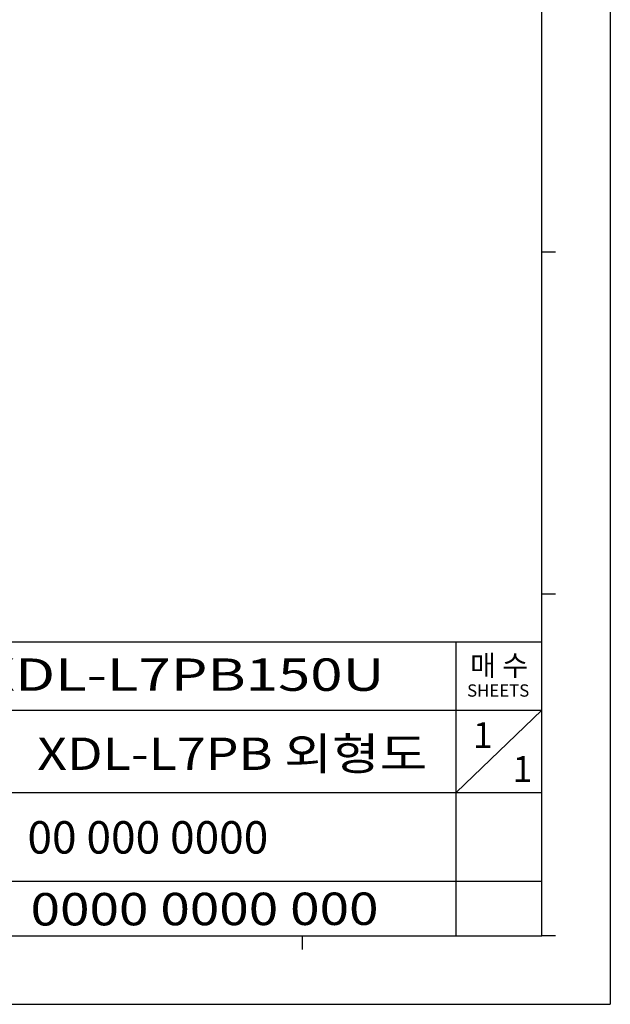
# Model space of a CAD drawing. Units: millimetres. Extents: x 261 to 1449, y 321 to 1162.
# Drawn here: x 1205 to 1449, y 321 to 729 of the extents above; entities that cross this region are included whole.
import ezdxf
from ezdxf.enums import TextEntityAlignment as Align

# ---------------------------------------------------------------- set-up
doc = ezdxf.new("R2010")
doc.units = ezdxf.units.MM
doc.layers.get('0').update_dxf_attribs({"lineweight": 25})
doc.layers.add('AM_0', color=7, linetype='Continuous', lineweight=25)
doc.layers.add('AM_6_Text', color=7, linetype='Continuous', lineweight=20)
doc.styles.add('WHGTXT', font='simplex', dxfattribs={"bigfont": 'whgtxt'})

# ---------------------------------------------------------------- blocks, each defined once
blk = doc.blocks.new('A3_format_v2')
for p, q in [((420, 297), (420, 0)), ((410, 10), (410, 286)), ((412, 110), (410, 110)), ((412, 60), (410, 60)), ((25, 53), (410, 53)), ((397.5, 10), (397.5, 53)), ((231, 43), (410, 43)), ((397.5, 31), (410, 43)), ((231, 31), (410, 31)), ((311, 18), (410, 18)), ((25, 10), (410, 10)), ((375, 10), (375, 8)), ((405, 10), (407, 10)), ((412, 10), (410, 10)), ((0, 0), (420, 0))]:
    blk.add_line(p, q)
at = {"style": 'WHGTXT'}
for s, height, p in [('매 수', 3, (399.53, 48.06)), ('SHEETS', 1.8, (399.08, 44.99))]:
    blk.add_text(s, height=height, dxfattribs=at).set_placement(p)

msp = doc.modelspace()

# ---------------------------------------------------------------- block references
at = {"layer": 'AM_0', "xscale": 2.828429750508431, "yscale": 2.828429750508431, "zscale": 2.828429750508431}
msp.add_blockref('A3_format_v2', (261.02615, 321.46401), dxfattribs=at)

# ---------------------------------------------------------------- texts
at = {"layer": 'AM_6_Text', "style": 'WHGTXT'}
for s, width, p, p2 in [('XDL-L7PB150U', 1.119234, (1189.22884, 451.13253), (1355.64109, 451.13253)), ('XDL-L7PB 외형도', 1.003152, (1212.16051, 418.41056), (1373.35578, 418.41056))]:
    msp.add_text(s, height=13.4007058, dxfattribs=dict(at, width=width)).set_placement(p, p2, align=Align.FIT)
for s, height, p in [('1', 10.72576, (1392.22918, 427.43628)), ('1', 10.72576, (1408.59991, 413.42775)), ('00 000 0000', 13.4007058, (1208.11653, 383.82068))]:
    msp.add_text(s, height=height, dxfattribs=at).set_placement(p)
at = {"layer": 'AM_6_Text', "style": 'WHGTXT', "width": 0.934575}
msp.add_text('0000 0000 000', height=13.4007058, rotation=0.0985235, dxfattribs=at).set_placement((1209.40919, 354.06279), (1353.21086, 354.31006), align=Align.FIT)

doc.saveas('drawing.dxf')
